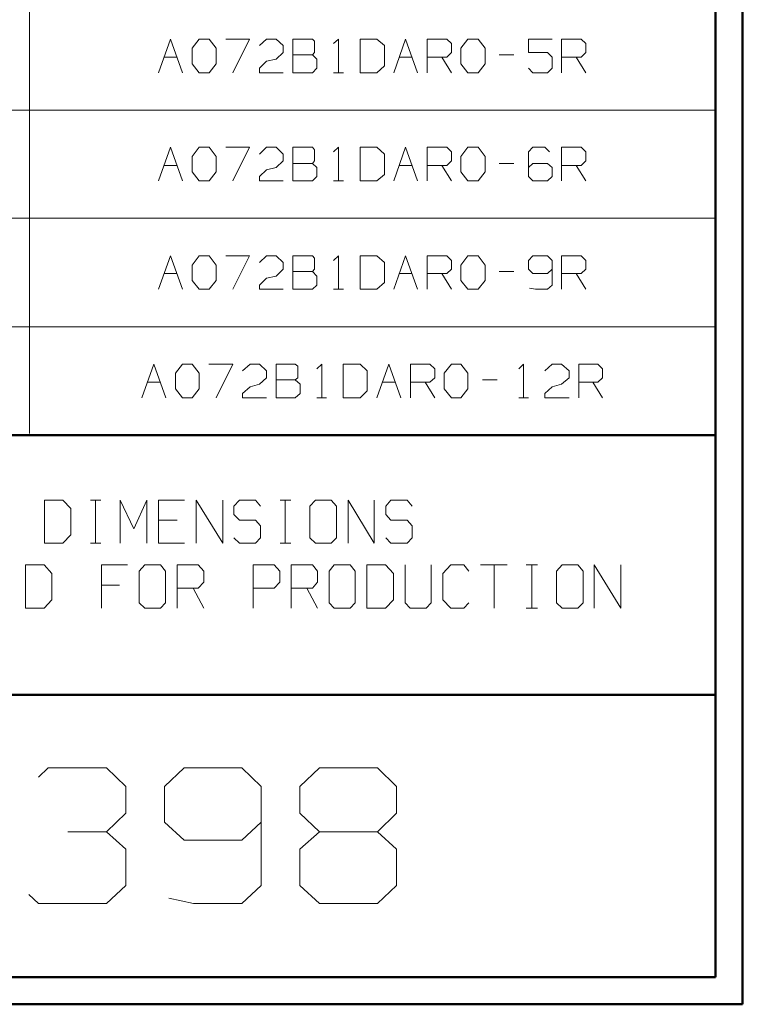
# Model space of a CAD drawing. Units: inches. Extents: x -3.55 to 3.44, y -2.6 to 2.82.
# Drawn here: x 2.45 to 3.44, y -2.6 to -1.24 of the extents above; entities that cross this region are included whole.
import ezdxf

# ---------------------------------------------------------------- set-up
doc = ezdxf.new("R2010")
doc.units = ezdxf.units.IN
doc.header["$MEASUREMENT"] = 0
doc.layers.add('Layer 1', color=7, linetype='Continuous')

msp = doc.modelspace()

# ---------------------------------------------------------------- linework, layer by layer
at = {"layer": 'Layer 1', "lineweight": 50}
for points in [[(3.4431, 2.7111), (3.4431, 2.7111), (3.4431, -2.5979), (3.4431, -2.5979)], [(3.4063, 2.6736), (3.4063, 2.6736), (3.4063, -2.5604), (3.4063, -2.5604)], [(3.4063, -1.8125), (3.4063, -1.8125), (-3.5104, -1.8125), (-3.5104, -1.8125)], [(1.6486, -2.1708), (1.6486, -2.1708), (3.4063, -2.1708), (3.4063, -2.1708)], [(3.4063, -2.5604), (3.4063, -2.5604), (-3.5104, -2.5604), (-3.5104, -2.5604)], [(3.4431, -2.5979), (3.4431, -2.5979), (-3.5479, -2.5979), (-3.5479, -2.5979)]]:
    msp.add_open_spline(points, degree=3, dxfattribs=at)
at = {"layer": 'Layer 1', "lineweight": 20}
for points in [[(2.4597, -0.6139), (2.4597, -0.6139), (2.4597, -1.8104), (2.4597, -1.8104)], [(2.6375, -1.3125), (2.6375, -1.3125), (2.6542, -1.266), (2.6542, -1.266)], [(2.6542, -1.266), (2.6542, -1.266), (2.6708, -1.3125), (2.6708, -1.3125)], [(2.684, -1.2785), (2.684, -1.2785), (2.6938, -1.266), (2.6938, -1.266)], [(2.6938, -1.266), (2.6938, -1.266), (2.7076, -1.266), (2.7076, -1.266)], [(2.7076, -1.266), (2.7076, -1.266), (2.7174, -1.2785), (2.7174, -1.2785)], [(2.7306, -1.266), (2.7306, -1.266), (2.7632, -1.266), (2.7632, -1.266)], [(2.7632, -1.266), (2.7632, -1.266), (2.7403, -1.3125), (2.7403, -1.3125)], [(2.7771, -1.275), (2.7771, -1.275), (2.7868, -1.266), (2.7868, -1.266)], [(2.7868, -1.266), (2.7868, -1.266), (2.8, -1.266), (2.8, -1.266)], [(2.8, -1.266), (2.8, -1.266), (2.8097, -1.275), (2.8097, -1.275)], [(2.8097, -1.275), (2.8097, -1.275), (2.8097, -1.2847), (2.8097, -1.2847)], [(2.85, -1.266), (2.85, -1.266), (2.8229, -1.266), (2.8229, -1.266)], [(2.8229, -1.266), (2.8229, -1.266), (2.8229, -1.3125), (2.8229, -1.3125)], [(2.8528, -1.2687), (2.8528, -1.2687), (2.85, -1.266), (2.85, -1.266)], [(2.8528, -1.2847), (2.8528, -1.2847), (2.8528, -1.2687), (2.8528, -1.2687)], [(2.8792, -1.2722), (2.8792, -1.2722), (2.8861, -1.266), (2.8861, -1.266)], [(2.8861, -1.266), (2.8861, -1.266), (2.8861, -1.3125), (2.8861, -1.3125)], [(2.9389, -1.266), (2.9389, -1.266), (2.916, -1.266), (2.916, -1.266)], [(2.916, -1.266), (2.916, -1.266), (2.916, -1.3125), (2.916, -1.3125)], [(2.9493, -1.275), (2.9493, -1.275), (2.9389, -1.266), (2.9389, -1.266)], [(2.9493, -1.3028), (2.9493, -1.3028), (2.9493, -1.275), (2.9493, -1.275)], [(2.9625, -1.3125), (2.9625, -1.3125), (2.9785, -1.266), (2.9785, -1.266)], [(2.9785, -1.266), (2.9785, -1.266), (2.9951, -1.3125), (2.9951, -1.3125)], [(3.0083, -1.3125), (3.0083, -1.3125), (3.0083, -1.266), (3.0083, -1.266)], [(3.0083, -1.266), (3.0083, -1.266), (3.0354, -1.266), (3.0354, -1.266)], [(3.0354, -1.266), (3.0354, -1.266), (3.0417, -1.2722), (3.0417, -1.2722)], [(3.0417, -1.2722), (3.0417, -1.2722), (3.0417, -1.2847), (3.0417, -1.2847)], [(3.0549, -1.2785), (3.0549, -1.2785), (3.0646, -1.266), (3.0646, -1.266)], [(3.0646, -1.266), (3.0646, -1.266), (3.0785, -1.266), (3.0785, -1.266)], [(3.0785, -1.266), (3.0785, -1.266), (3.0882, -1.2785), (3.0882, -1.2785)], [(3.1806, -1.266), (3.1806, -1.266), (3.1479, -1.266), (3.1479, -1.266)], [(3.1479, -1.266), (3.1479, -1.266), (3.1479, -1.2847), (3.1479, -1.2847)], [(3.1938, -1.3125), (3.1938, -1.3125), (3.1938, -1.266), (3.1938, -1.266)], [(3.1938, -1.266), (3.1938, -1.266), (3.2208, -1.266), (3.2208, -1.266)], [(3.2208, -1.266), (3.2208, -1.266), (3.2271, -1.2722), (3.2271, -1.2722)], [(3.2271, -1.2722), (3.2271, -1.2722), (3.2271, -1.2847), (3.2271, -1.2847)], [(2.684, -1.3), (2.684, -1.3), (2.684, -1.2785), (2.684, -1.2785)], [(2.7174, -1.2785), (2.7174, -1.2785), (2.7174, -1.3), (2.7174, -1.3)], [(2.8097, -1.2847), (2.8097, -1.2847), (2.8, -1.2937), (2.8, -1.2937)], [(2.8229, -1.2875), (2.8229, -1.2875), (2.85, -1.2875), (2.85, -1.2875)], [(2.85, -1.2875), (2.85, -1.2875), (2.8528, -1.2847), (2.8528, -1.2847)], [(2.8563, -1.2937), (2.8563, -1.2937), (2.85, -1.2875), (2.85, -1.2875)], [(3.0417, -1.2847), (3.0417, -1.2847), (3.0354, -1.291), (3.0354, -1.291)], [(3.0549, -1.3), (3.0549, -1.3), (3.0549, -1.2785), (3.0549, -1.2785)], [(3.0882, -1.2785), (3.0882, -1.2785), (3.0882, -1.3), (3.0882, -1.3)], [(3.1076, -1.2875), (3.1076, -1.2875), (3.1278, -1.2875), (3.1278, -1.2875)], [(3.1479, -1.2847), (3.1479, -1.2847), (3.1743, -1.2847), (3.1743, -1.2847)], [(3.1743, -1.2847), (3.1743, -1.2847), (3.1806, -1.291), (3.1806, -1.291)], [(3.2271, -1.2847), (3.2271, -1.2847), (3.2208, -1.291), (3.2208, -1.291)], [(2.6451, -1.291), (2.6451, -1.291), (2.6632, -1.291), (2.6632, -1.291)], [(2.6938, -1.3125), (2.6938, -1.3125), (2.684, -1.3), (2.684, -1.3)], [(2.7174, -1.3), (2.7174, -1.3), (2.7076, -1.3125), (2.7076, -1.3125)], [(2.7771, -1.3062), (2.7771, -1.3062), (2.7868, -1.2965), (2.7868, -1.2965)], [(2.7868, -1.2965), (2.7868, -1.2965), (2.8, -1.2937), (2.8, -1.2937)], [(2.8563, -1.3062), (2.8563, -1.3062), (2.8563, -1.2937), (2.8563, -1.2937)], [(2.9389, -1.3125), (2.9389, -1.3125), (2.9493, -1.3028), (2.9493, -1.3028)], [(2.9701, -1.291), (2.9701, -1.291), (2.9875, -1.291), (2.9875, -1.291)], [(3.0354, -1.291), (3.0354, -1.291), (3.0083, -1.291), (3.0083, -1.291)], [(3.0285, -1.291), (3.0285, -1.291), (3.0417, -1.3125), (3.0417, -1.3125)], [(3.0646, -1.3125), (3.0646, -1.3125), (3.0549, -1.3), (3.0549, -1.3)], [(3.0882, -1.3), (3.0882, -1.3), (3.0785, -1.3125), (3.0785, -1.3125)], [(3.1806, -1.291), (3.1806, -1.291), (3.1806, -1.3062), (3.1806, -1.3062)], [(3.2208, -1.291), (3.2208, -1.291), (3.1938, -1.291), (3.1938, -1.291)], [(3.2139, -1.291), (3.2139, -1.291), (3.2271, -1.3125), (3.2271, -1.3125)], [(2.7076, -1.3125), (2.7076, -1.3125), (2.6938, -1.3125), (2.6938, -1.3125)], [(2.7771, -1.3125), (2.7771, -1.3125), (2.7771, -1.3062), (2.7771, -1.3062)], [(2.8097, -1.3125), (2.8097, -1.3125), (2.7771, -1.3125), (2.7771, -1.3125)], [(2.8229, -1.3125), (2.8229, -1.3125), (2.85, -1.3125), (2.85, -1.3125)], [(2.85, -1.3125), (2.85, -1.3125), (2.8563, -1.3062), (2.8563, -1.3062)], [(2.8792, -1.3125), (2.8792, -1.3125), (2.8931, -1.3125), (2.8931, -1.3125)], [(2.916, -1.3125), (2.916, -1.3125), (2.9389, -1.3125), (2.9389, -1.3125)], [(3.0785, -1.3125), (3.0785, -1.3125), (3.0646, -1.3125), (3.0646, -1.3125)], [(3.1542, -1.3125), (3.1542, -1.3125), (3.1479, -1.3062), (3.1479, -1.3062)], [(3.1743, -1.3125), (3.1743, -1.3125), (3.1542, -1.3125), (3.1542, -1.3125)], [(3.1806, -1.3062), (3.1806, -1.3062), (3.1743, -1.3125), (3.1743, -1.3125)], [(3.4063, -1.3639), (3.4063, -1.3639), (1.8993, -1.3639), (1.8993, -1.3639)], [(2.6375, -1.4618), (2.6375, -1.4618), (2.6542, -1.4153), (2.6542, -1.4153)], [(2.6542, -1.4153), (2.6542, -1.4153), (2.6708, -1.4618), (2.6708, -1.4618)], [(2.684, -1.4278), (2.684, -1.4278), (2.6938, -1.4153), (2.6938, -1.4153)], [(2.6938, -1.4153), (2.6938, -1.4153), (2.7076, -1.4153), (2.7076, -1.4153)], [(2.7076, -1.4153), (2.7076, -1.4153), (2.7174, -1.4278), (2.7174, -1.4278)], [(2.7306, -1.4153), (2.7306, -1.4153), (2.7632, -1.4153), (2.7632, -1.4153)], [(2.7632, -1.4153), (2.7632, -1.4153), (2.7403, -1.4618), (2.7403, -1.4618)], [(2.7771, -1.425), (2.7771, -1.425), (2.7868, -1.4153), (2.7868, -1.4153)], [(2.7868, -1.4153), (2.7868, -1.4153), (2.8, -1.4153), (2.8, -1.4153)], [(2.8, -1.4153), (2.8, -1.4153), (2.8097, -1.425), (2.8097, -1.425)], [(2.8097, -1.425), (2.8097, -1.425), (2.8097, -1.434), (2.8097, -1.434)], [(2.85, -1.4153), (2.85, -1.4153), (2.8229, -1.4153), (2.8229, -1.4153)], [(2.8229, -1.4153), (2.8229, -1.4153), (2.8229, -1.4618), (2.8229, -1.4618)], [(2.8528, -1.4187), (2.8528, -1.4187), (2.85, -1.4153), (2.85, -1.4153)], [(2.8528, -1.434), (2.8528, -1.434), (2.8528, -1.4187), (2.8528, -1.4187)], [(2.8792, -1.4215), (2.8792, -1.4215), (2.8861, -1.4153), (2.8861, -1.4153)], [(2.8861, -1.4153), (2.8861, -1.4153), (2.8861, -1.4618), (2.8861, -1.4618)], [(2.9389, -1.4153), (2.9389, -1.4153), (2.916, -1.4153), (2.916, -1.4153)], [(2.916, -1.4153), (2.916, -1.4153), (2.916, -1.4618), (2.916, -1.4618)], [(2.9493, -1.425), (2.9493, -1.425), (2.9389, -1.4153), (2.9389, -1.4153)], [(2.9493, -1.4528), (2.9493, -1.4528), (2.9493, -1.425), (2.9493, -1.425)], [(2.9625, -1.4618), (2.9625, -1.4618), (2.9785, -1.4153), (2.9785, -1.4153)], [(2.9785, -1.4153), (2.9785, -1.4153), (2.9951, -1.4618), (2.9951, -1.4618)], [(3.0083, -1.4618), (3.0083, -1.4618), (3.0083, -1.4153), (3.0083, -1.4153)], [(3.0083, -1.4153), (3.0083, -1.4153), (3.0354, -1.4153), (3.0354, -1.4153)], [(3.0354, -1.4153), (3.0354, -1.4153), (3.0417, -1.4215), (3.0417, -1.4215)], [(3.0417, -1.4215), (3.0417, -1.4215), (3.0417, -1.434), (3.0417, -1.434)], [(3.0549, -1.4278), (3.0549, -1.4278), (3.0646, -1.4153), (3.0646, -1.4153)], [(3.0646, -1.4153), (3.0646, -1.4153), (3.0785, -1.4153), (3.0785, -1.4153)], [(3.0785, -1.4153), (3.0785, -1.4153), (3.0882, -1.4278), (3.0882, -1.4278)], [(3.1542, -1.4153), (3.1542, -1.4153), (3.1479, -1.4215), (3.1479, -1.4215)], [(3.1479, -1.4215), (3.1479, -1.4215), (3.1479, -1.4556), (3.1479, -1.4556)], [(3.1708, -1.4153), (3.1708, -1.4153), (3.1542, -1.4153), (3.1542, -1.4153)], [(3.1771, -1.4215), (3.1771, -1.4215), (3.1708, -1.4153), (3.1708, -1.4153)], [(3.1938, -1.4618), (3.1938, -1.4618), (3.1938, -1.4153), (3.1938, -1.4153)], [(3.1938, -1.4153), (3.1938, -1.4153), (3.2208, -1.4153), (3.2208, -1.4153)], [(3.2208, -1.4153), (3.2208, -1.4153), (3.2271, -1.4215), (3.2271, -1.4215)], [(3.2271, -1.4215), (3.2271, -1.4215), (3.2271, -1.434), (3.2271, -1.434)], [(2.684, -1.4493), (2.684, -1.4493), (2.684, -1.4278), (2.684, -1.4278)], [(2.7174, -1.4278), (2.7174, -1.4278), (2.7174, -1.4493), (2.7174, -1.4493)], [(2.8097, -1.434), (2.8097, -1.434), (2.8, -1.4431), (2.8, -1.4431)], [(2.8229, -1.4375), (2.8229, -1.4375), (2.85, -1.4375), (2.85, -1.4375)], [(2.85, -1.4375), (2.85, -1.4375), (2.8528, -1.434), (2.8528, -1.434)], [(2.8563, -1.4431), (2.8563, -1.4431), (2.85, -1.4375), (2.85, -1.4375)], [(3.0417, -1.434), (3.0417, -1.434), (3.0354, -1.4403), (3.0354, -1.4403)], [(3.0549, -1.4493), (3.0549, -1.4493), (3.0549, -1.4278), (3.0549, -1.4278)], [(3.0882, -1.4278), (3.0882, -1.4278), (3.0882, -1.4493), (3.0882, -1.4493)], [(3.1076, -1.4375), (3.1076, -1.4375), (3.1278, -1.4375), (3.1278, -1.4375)], [(3.1542, -1.4375), (3.1542, -1.4375), (3.1479, -1.4431), (3.1479, -1.4431)], [(3.1743, -1.4375), (3.1743, -1.4375), (3.1542, -1.4375), (3.1542, -1.4375)], [(3.1806, -1.4431), (3.1806, -1.4431), (3.1743, -1.4375), (3.1743, -1.4375)], [(3.2271, -1.434), (3.2271, -1.434), (3.2208, -1.4403), (3.2208, -1.4403)], [(2.6451, -1.4403), (2.6451, -1.4403), (2.6632, -1.4403), (2.6632, -1.4403)], [(2.6938, -1.4618), (2.6938, -1.4618), (2.684, -1.4493), (2.684, -1.4493)], [(2.7174, -1.4493), (2.7174, -1.4493), (2.7076, -1.4618), (2.7076, -1.4618)], [(2.7771, -1.4556), (2.7771, -1.4556), (2.7868, -1.4465), (2.7868, -1.4465)], [(2.7868, -1.4465), (2.7868, -1.4465), (2.8, -1.4431), (2.8, -1.4431)], [(2.8563, -1.4556), (2.8563, -1.4556), (2.8563, -1.4431), (2.8563, -1.4431)], [(2.9389, -1.4618), (2.9389, -1.4618), (2.9493, -1.4528), (2.9493, -1.4528)], [(2.9701, -1.4403), (2.9701, -1.4403), (2.9875, -1.4403), (2.9875, -1.4403)], [(3.0354, -1.4403), (3.0354, -1.4403), (3.0083, -1.4403), (3.0083, -1.4403)], [(3.0285, -1.4403), (3.0285, -1.4403), (3.0417, -1.4618), (3.0417, -1.4618)], [(3.0646, -1.4618), (3.0646, -1.4618), (3.0549, -1.4493), (3.0549, -1.4493)], [(3.0882, -1.4493), (3.0882, -1.4493), (3.0785, -1.4618), (3.0785, -1.4618)], [(3.1806, -1.4556), (3.1806, -1.4556), (3.1806, -1.4431), (3.1806, -1.4431)], [(3.2208, -1.4403), (3.2208, -1.4403), (3.1938, -1.4403), (3.1938, -1.4403)], [(3.2139, -1.4403), (3.2139, -1.4403), (3.2271, -1.4618), (3.2271, -1.4618)], [(2.7076, -1.4618), (2.7076, -1.4618), (2.6938, -1.4618), (2.6938, -1.4618)], [(2.7771, -1.4618), (2.7771, -1.4618), (2.7771, -1.4556), (2.7771, -1.4556)], [(2.8097, -1.4618), (2.8097, -1.4618), (2.7771, -1.4618), (2.7771, -1.4618)], [(2.8229, -1.4618), (2.8229, -1.4618), (2.85, -1.4618), (2.85, -1.4618)], [(2.85, -1.4618), (2.85, -1.4618), (2.8563, -1.4556), (2.8563, -1.4556)], [(2.8792, -1.4618), (2.8792, -1.4618), (2.8931, -1.4618), (2.8931, -1.4618)], [(2.916, -1.4618), (2.916, -1.4618), (2.9389, -1.4618), (2.9389, -1.4618)], [(3.0785, -1.4618), (3.0785, -1.4618), (3.0646, -1.4618), (3.0646, -1.4618)], [(3.1479, -1.4556), (3.1479, -1.4556), (3.1542, -1.4618), (3.1542, -1.4618)], [(3.1542, -1.4618), (3.1542, -1.4618), (3.1743, -1.4618), (3.1743, -1.4618)], [(3.1743, -1.4618), (3.1743, -1.4618), (3.1806, -1.4556), (3.1806, -1.4556)], [(3.4063, -1.5132), (3.4063, -1.5132), (1.8993, -1.5132), (1.8993, -1.5132)], [(2.6375, -1.6111), (2.6375, -1.6111), (2.6542, -1.5653), (2.6542, -1.5653)], [(2.6542, -1.5653), (2.6542, -1.5653), (2.6708, -1.6111), (2.6708, -1.6111)], [(2.684, -1.5778), (2.684, -1.5778), (2.6938, -1.5653), (2.6938, -1.5653)], [(2.6938, -1.5653), (2.6938, -1.5653), (2.7076, -1.5653), (2.7076, -1.5653)], [(2.7076, -1.5653), (2.7076, -1.5653), (2.7174, -1.5778), (2.7174, -1.5778)], [(2.7306, -1.5653), (2.7306, -1.5653), (2.7632, -1.5653), (2.7632, -1.5653)], [(2.7632, -1.5653), (2.7632, -1.5653), (2.7403, -1.6111), (2.7403, -1.6111)], [(2.7771, -1.5743), (2.7771, -1.5743), (2.7868, -1.5653), (2.7868, -1.5653)], [(2.7868, -1.5653), (2.7868, -1.5653), (2.8, -1.5653), (2.8, -1.5653)], [(2.8, -1.5653), (2.8, -1.5653), (2.8097, -1.5743), (2.8097, -1.5743)], [(2.8097, -1.5743), (2.8097, -1.5743), (2.8097, -1.5833), (2.8097, -1.5833)], [(2.85, -1.5653), (2.85, -1.5653), (2.8229, -1.5653), (2.8229, -1.5653)], [(2.8229, -1.5653), (2.8229, -1.5653), (2.8229, -1.6111), (2.8229, -1.6111)], [(2.8528, -1.5681), (2.8528, -1.5681), (2.85, -1.5653), (2.85, -1.5653)], [(2.8528, -1.5833), (2.8528, -1.5833), (2.8528, -1.5681), (2.8528, -1.5681)], [(2.8792, -1.5715), (2.8792, -1.5715), (2.8861, -1.5653), (2.8861, -1.5653)], [(2.8861, -1.5653), (2.8861, -1.5653), (2.8861, -1.6111), (2.8861, -1.6111)], [(2.9389, -1.5653), (2.9389, -1.5653), (2.916, -1.5653), (2.916, -1.5653)], [(2.916, -1.5653), (2.916, -1.5653), (2.916, -1.6111), (2.916, -1.6111)], [(2.9493, -1.5743), (2.9493, -1.5743), (2.9389, -1.5653), (2.9389, -1.5653)], [(2.9493, -1.6021), (2.9493, -1.6021), (2.9493, -1.5743), (2.9493, -1.5743)], [(2.9625, -1.6111), (2.9625, -1.6111), (2.9785, -1.5653), (2.9785, -1.5653)], [(2.9785, -1.5653), (2.9785, -1.5653), (2.9951, -1.6111), (2.9951, -1.6111)], [(3.0083, -1.6111), (3.0083, -1.6111), (3.0083, -1.5653), (3.0083, -1.5653)], [(3.0083, -1.5653), (3.0083, -1.5653), (3.0354, -1.5653), (3.0354, -1.5653)], [(3.0354, -1.5653), (3.0354, -1.5653), (3.0417, -1.5715), (3.0417, -1.5715)], [(3.0417, -1.5715), (3.0417, -1.5715), (3.0417, -1.5833), (3.0417, -1.5833)], [(3.0549, -1.5778), (3.0549, -1.5778), (3.0646, -1.5653), (3.0646, -1.5653)], [(3.0646, -1.5653), (3.0646, -1.5653), (3.0785, -1.5653), (3.0785, -1.5653)], [(3.0785, -1.5653), (3.0785, -1.5653), (3.0882, -1.5778), (3.0882, -1.5778)], [(3.1542, -1.5653), (3.1542, -1.5653), (3.1479, -1.5715), (3.1479, -1.5715)], [(3.1479, -1.5715), (3.1479, -1.5715), (3.1479, -1.5833), (3.1479, -1.5833)], [(3.1743, -1.5653), (3.1743, -1.5653), (3.1542, -1.5653), (3.1542, -1.5653)], [(3.1806, -1.5715), (3.1806, -1.5715), (3.1743, -1.5653), (3.1743, -1.5653)], [(3.1806, -1.5715), (3.1806, -1.5715), (3.1806, -1.6056), (3.1806, -1.6056)], [(3.1938, -1.6111), (3.1938, -1.6111), (3.1938, -1.5653), (3.1938, -1.5653)], [(3.1938, -1.5653), (3.1938, -1.5653), (3.2208, -1.5653), (3.2208, -1.5653)], [(3.2208, -1.5653), (3.2208, -1.5653), (3.2271, -1.5715), (3.2271, -1.5715)], [(3.2271, -1.5715), (3.2271, -1.5715), (3.2271, -1.5833), (3.2271, -1.5833)], [(2.6451, -1.5896), (2.6451, -1.5896), (2.6632, -1.5896), (2.6632, -1.5896)], [(2.684, -1.5993), (2.684, -1.5993), (2.684, -1.5778), (2.684, -1.5778)], [(2.7174, -1.5778), (2.7174, -1.5778), (2.7174, -1.5993), (2.7174, -1.5993)], [(2.8097, -1.5833), (2.8097, -1.5833), (2.8, -1.5931), (2.8, -1.5931)], [(2.8229, -1.5868), (2.8229, -1.5868), (2.85, -1.5868), (2.85, -1.5868)], [(2.85, -1.5868), (2.85, -1.5868), (2.8528, -1.5833), (2.8528, -1.5833)], [(2.8563, -1.5931), (2.8563, -1.5931), (2.85, -1.5868), (2.85, -1.5868)], [(2.9701, -1.5896), (2.9701, -1.5896), (2.9875, -1.5896), (2.9875, -1.5896)], [(3.0354, -1.5896), (3.0354, -1.5896), (3.0083, -1.5896), (3.0083, -1.5896)], [(3.0285, -1.5896), (3.0285, -1.5896), (3.0417, -1.6111), (3.0417, -1.6111)], [(3.0417, -1.5833), (3.0417, -1.5833), (3.0354, -1.5896), (3.0354, -1.5896)], [(3.0549, -1.5993), (3.0549, -1.5993), (3.0549, -1.5778), (3.0549, -1.5778)], [(3.0882, -1.5778), (3.0882, -1.5778), (3.0882, -1.5993), (3.0882, -1.5993)], [(3.1076, -1.5868), (3.1076, -1.5868), (3.1278, -1.5868), (3.1278, -1.5868)], [(3.1479, -1.5833), (3.1479, -1.5833), (3.1542, -1.5896), (3.1542, -1.5896)], [(3.1542, -1.5896), (3.1542, -1.5896), (3.1743, -1.5896), (3.1743, -1.5896)], [(3.1743, -1.5896), (3.1743, -1.5896), (3.1806, -1.5833), (3.1806, -1.5833)], [(3.2208, -1.5896), (3.2208, -1.5896), (3.1938, -1.5896), (3.1938, -1.5896)], [(3.2139, -1.5896), (3.2139, -1.5896), (3.2271, -1.6111), (3.2271, -1.6111)], [(3.2271, -1.5833), (3.2271, -1.5833), (3.2208, -1.5896), (3.2208, -1.5896)], [(2.6938, -1.6111), (2.6938, -1.6111), (2.684, -1.5993), (2.684, -1.5993)], [(2.7174, -1.5993), (2.7174, -1.5993), (2.7076, -1.6111), (2.7076, -1.6111)], [(2.7771, -1.6056), (2.7771, -1.6056), (2.7868, -1.5958), (2.7868, -1.5958)], [(2.7868, -1.5958), (2.7868, -1.5958), (2.8, -1.5931), (2.8, -1.5931)], [(2.8563, -1.6056), (2.8563, -1.6056), (2.8563, -1.5931), (2.8563, -1.5931)], [(2.9389, -1.6111), (2.9389, -1.6111), (2.9493, -1.6021), (2.9493, -1.6021)], [(3.0646, -1.6111), (3.0646, -1.6111), (3.0549, -1.5993), (3.0549, -1.5993)], [(3.0882, -1.5993), (3.0882, -1.5993), (3.0785, -1.6111), (3.0785, -1.6111)], [(2.7076, -1.6111), (2.7076, -1.6111), (2.6938, -1.6111), (2.6938, -1.6111)], [(2.7771, -1.6111), (2.7771, -1.6111), (2.7771, -1.6056), (2.7771, -1.6056)], [(2.8097, -1.6111), (2.8097, -1.6111), (2.7771, -1.6111), (2.7771, -1.6111)], [(2.8229, -1.6111), (2.8229, -1.6111), (2.85, -1.6111), (2.85, -1.6111)], [(2.85, -1.6111), (2.85, -1.6111), (2.8563, -1.6056), (2.8563, -1.6056)], [(2.8792, -1.6111), (2.8792, -1.6111), (2.8931, -1.6111), (2.8931, -1.6111)], [(2.916, -1.6111), (2.916, -1.6111), (2.9389, -1.6111), (2.9389, -1.6111)], [(3.0785, -1.6111), (3.0785, -1.6111), (3.0646, -1.6111), (3.0646, -1.6111)], [(3.1576, -1.6111), (3.1576, -1.6111), (3.1493, -1.6097), (3.1493, -1.6097)], [(3.1743, -1.6111), (3.1743, -1.6111), (3.1576, -1.6111), (3.1576, -1.6111)], [(3.1806, -1.6056), (3.1806, -1.6056), (3.1743, -1.6111), (3.1743, -1.6111)], [(3.4063, -1.6632), (3.4063, -1.6632), (1.8993, -1.6632), (1.8993, -1.6632)], [(2.6146, -1.7611), (2.6146, -1.7611), (2.6313, -1.7146), (2.6313, -1.7146)], [(2.6313, -1.7146), (2.6313, -1.7146), (2.6479, -1.7611), (2.6479, -1.7611)], [(2.6611, -1.7271), (2.6611, -1.7271), (2.6708, -1.7146), (2.6708, -1.7146)], [(2.6708, -1.7146), (2.6708, -1.7146), (2.684, -1.7146), (2.684, -1.7146)], [(2.684, -1.7146), (2.684, -1.7146), (2.6938, -1.7271), (2.6938, -1.7271)], [(2.7069, -1.7146), (2.7069, -1.7146), (2.7403, -1.7146), (2.7403, -1.7146)], [(2.7403, -1.7146), (2.7403, -1.7146), (2.7174, -1.7611), (2.7174, -1.7611)], [(2.7535, -1.7236), (2.7535, -1.7236), (2.7639, -1.7146), (2.7639, -1.7146)], [(2.7639, -1.7146), (2.7639, -1.7146), (2.7771, -1.7146), (2.7771, -1.7146)], [(2.7771, -1.7146), (2.7771, -1.7146), (2.7868, -1.7236), (2.7868, -1.7236)], [(2.7868, -1.7236), (2.7868, -1.7236), (2.7868, -1.7333), (2.7868, -1.7333)], [(2.8264, -1.7146), (2.8264, -1.7146), (2.8, -1.7146), (2.8, -1.7146)], [(2.8, -1.7146), (2.8, -1.7146), (2.8, -1.7611), (2.8, -1.7611)], [(2.8299, -1.7174), (2.8299, -1.7174), (2.8264, -1.7146), (2.8264, -1.7146)], [(2.8299, -1.7333), (2.8299, -1.7333), (2.8299, -1.7174), (2.8299, -1.7174)], [(2.8563, -1.7208), (2.8563, -1.7208), (2.8632, -1.7146), (2.8632, -1.7146)], [(2.8632, -1.7146), (2.8632, -1.7146), (2.8632, -1.7611), (2.8632, -1.7611)], [(2.916, -1.7146), (2.916, -1.7146), (2.8924, -1.7146), (2.8924, -1.7146)], [(2.8924, -1.7146), (2.8924, -1.7146), (2.8924, -1.7611), (2.8924, -1.7611)], [(2.9257, -1.7236), (2.9257, -1.7236), (2.916, -1.7146), (2.916, -1.7146)], [(2.9257, -1.7514), (2.9257, -1.7514), (2.9257, -1.7236), (2.9257, -1.7236)], [(2.9389, -1.7611), (2.9389, -1.7611), (2.9556, -1.7146), (2.9556, -1.7146)], [(2.9556, -1.7146), (2.9556, -1.7146), (2.9722, -1.7611), (2.9722, -1.7611)], [(2.9854, -1.7611), (2.9854, -1.7611), (2.9854, -1.7146), (2.9854, -1.7146)], [(2.9854, -1.7146), (2.9854, -1.7146), (3.0118, -1.7146), (3.0118, -1.7146)], [(3.0118, -1.7146), (3.0118, -1.7146), (3.0188, -1.7208), (3.0188, -1.7208)], [(3.0188, -1.7208), (3.0188, -1.7208), (3.0188, -1.7333), (3.0188, -1.7333)], [(3.0319, -1.7271), (3.0319, -1.7271), (3.0417, -1.7146), (3.0417, -1.7146)], [(3.0417, -1.7146), (3.0417, -1.7146), (3.0549, -1.7146), (3.0549, -1.7146)], [(3.0549, -1.7146), (3.0549, -1.7146), (3.0646, -1.7271), (3.0646, -1.7271)], [(3.1347, -1.7208), (3.1347, -1.7208), (3.141, -1.7146), (3.141, -1.7146)], [(3.141, -1.7146), (3.141, -1.7146), (3.141, -1.7611), (3.141, -1.7611)], [(3.1708, -1.7236), (3.1708, -1.7236), (3.1806, -1.7146), (3.1806, -1.7146)], [(3.1806, -1.7146), (3.1806, -1.7146), (3.1938, -1.7146), (3.1938, -1.7146)], [(3.1938, -1.7146), (3.1938, -1.7146), (3.2042, -1.7236), (3.2042, -1.7236)], [(3.2042, -1.7236), (3.2042, -1.7236), (3.2042, -1.7333), (3.2042, -1.7333)], [(3.2174, -1.7611), (3.2174, -1.7611), (3.2174, -1.7146), (3.2174, -1.7146)], [(3.2174, -1.7146), (3.2174, -1.7146), (3.2437, -1.7146), (3.2437, -1.7146)], [(3.2437, -1.7146), (3.2437, -1.7146), (3.25, -1.7208), (3.25, -1.7208)], [(3.25, -1.7208), (3.25, -1.7208), (3.25, -1.7333), (3.25, -1.7333)], [(2.6611, -1.7486), (2.6611, -1.7486), (2.6611, -1.7271), (2.6611, -1.7271)], [(2.6938, -1.7271), (2.6938, -1.7271), (2.6938, -1.7486), (2.6938, -1.7486)], [(2.7868, -1.7333), (2.7868, -1.7333), (2.7771, -1.7424), (2.7771, -1.7424)], [(2.8, -1.7361), (2.8, -1.7361), (2.8264, -1.7361), (2.8264, -1.7361)], [(2.8264, -1.7361), (2.8264, -1.7361), (2.8299, -1.7333), (2.8299, -1.7333)], [(2.8333, -1.7424), (2.8333, -1.7424), (2.8264, -1.7361), (2.8264, -1.7361)], [(3.0188, -1.7333), (3.0188, -1.7333), (3.0118, -1.7396), (3.0118, -1.7396)], [(3.0319, -1.7486), (3.0319, -1.7486), (3.0319, -1.7271), (3.0319, -1.7271)], [(3.0646, -1.7271), (3.0646, -1.7271), (3.0646, -1.7486), (3.0646, -1.7486)], [(3.0847, -1.7361), (3.0847, -1.7361), (3.1049, -1.7361), (3.1049, -1.7361)], [(3.2042, -1.7333), (3.2042, -1.7333), (3.1938, -1.7424), (3.1938, -1.7424)], [(3.25, -1.7333), (3.25, -1.7333), (3.2437, -1.7396), (3.2437, -1.7396)], [(2.6222, -1.7396), (2.6222, -1.7396), (2.6403, -1.7396), (2.6403, -1.7396)], [(2.6708, -1.7611), (2.6708, -1.7611), (2.6611, -1.7486), (2.6611, -1.7486)], [(2.6938, -1.7486), (2.6938, -1.7486), (2.684, -1.7611), (2.684, -1.7611)], [(2.7535, -1.7549), (2.7535, -1.7549), (2.7639, -1.7458), (2.7639, -1.7458)], [(2.7639, -1.7458), (2.7639, -1.7458), (2.7771, -1.7424), (2.7771, -1.7424)], [(2.8333, -1.7549), (2.8333, -1.7549), (2.8333, -1.7424), (2.8333, -1.7424)], [(2.916, -1.7611), (2.916, -1.7611), (2.9257, -1.7514), (2.9257, -1.7514)], [(2.9465, -1.7396), (2.9465, -1.7396), (2.9646, -1.7396), (2.9646, -1.7396)], [(3.0118, -1.7396), (3.0118, -1.7396), (2.9854, -1.7396), (2.9854, -1.7396)], [(3.0056, -1.7396), (3.0056, -1.7396), (3.0188, -1.7611), (3.0188, -1.7611)], [(3.0417, -1.7611), (3.0417, -1.7611), (3.0319, -1.7486), (3.0319, -1.7486)], [(3.0646, -1.7486), (3.0646, -1.7486), (3.0549, -1.7611), (3.0549, -1.7611)], [(3.1708, -1.7549), (3.1708, -1.7549), (3.1806, -1.7458), (3.1806, -1.7458)], [(3.1806, -1.7458), (3.1806, -1.7458), (3.1938, -1.7424), (3.1938, -1.7424)], [(3.2437, -1.7396), (3.2437, -1.7396), (3.2174, -1.7396), (3.2174, -1.7396)], [(3.2368, -1.7396), (3.2368, -1.7396), (3.25, -1.7611), (3.25, -1.7611)], [(2.684, -1.7611), (2.684, -1.7611), (2.6708, -1.7611), (2.6708, -1.7611)], [(2.7535, -1.7611), (2.7535, -1.7611), (2.7535, -1.7549), (2.7535, -1.7549)], [(2.7868, -1.7611), (2.7868, -1.7611), (2.7535, -1.7611), (2.7535, -1.7611)], [(2.8, -1.7611), (2.8, -1.7611), (2.8264, -1.7611), (2.8264, -1.7611)], [(2.8264, -1.7611), (2.8264, -1.7611), (2.8333, -1.7549), (2.8333, -1.7549)], [(2.8563, -1.7611), (2.8563, -1.7611), (2.8694, -1.7611), (2.8694, -1.7611)], [(2.8924, -1.7611), (2.8924, -1.7611), (2.916, -1.7611), (2.916, -1.7611)], [(3.0549, -1.7611), (3.0549, -1.7611), (3.0417, -1.7611), (3.0417, -1.7611)], [(3.1347, -1.7611), (3.1347, -1.7611), (3.1479, -1.7611), (3.1479, -1.7611)], [(3.1708, -1.7611), (3.1708, -1.7611), (3.1708, -1.7549), (3.1708, -1.7549)], [(3.2042, -1.7611), (3.2042, -1.7611), (3.1708, -1.7611), (3.1708, -1.7611)], [(2.5056, -1.9021), (2.5056, -1.9021), (2.4806, -1.9021), (2.4806, -1.9021)], [(2.4806, -1.9021), (2.4806, -1.9021), (2.4806, -1.9618), (2.4806, -1.9618)], [(2.5167, -1.9139), (2.5167, -1.9139), (2.5056, -1.9021), (2.5056, -1.9021)], [(2.5438, -1.9021), (2.5438, -1.9021), (2.5583, -1.9021), (2.5583, -1.9021)], [(2.5507, -1.9618), (2.5507, -1.9618), (2.5507, -1.9021), (2.5507, -1.9021)], [(2.5847, -1.9618), (2.5847, -1.9618), (2.5847, -1.9021), (2.5847, -1.9021)], [(2.5847, -1.9021), (2.5847, -1.9021), (2.6035, -1.9417), (2.6035, -1.9417)], [(2.6035, -1.9417), (2.6035, -1.9417), (2.6215, -1.9021), (2.6215, -1.9021)], [(2.6215, -1.9021), (2.6215, -1.9021), (2.6215, -1.9618), (2.6215, -1.9618)], [(2.6736, -1.9021), (2.6736, -1.9021), (2.6375, -1.9021), (2.6375, -1.9021)], [(2.6375, -1.9021), (2.6375, -1.9021), (2.6375, -1.9618), (2.6375, -1.9618)], [(2.6896, -1.9618), (2.6896, -1.9618), (2.6896, -1.9021), (2.6896, -1.9021)], [(2.6896, -1.9021), (2.6896, -1.9021), (2.7264, -1.9618), (2.7264, -1.9618)], [(2.7264, -1.9618), (2.7264, -1.9618), (2.7264, -1.9021), (2.7264, -1.9021)], [(2.7493, -1.9021), (2.7493, -1.9021), (2.7417, -1.9104), (2.7417, -1.9104)], [(2.7715, -1.9021), (2.7715, -1.9021), (2.7493, -1.9021), (2.7493, -1.9021)], [(2.7785, -1.9104), (2.7785, -1.9104), (2.7715, -1.9021), (2.7715, -1.9021)], [(2.8056, -1.9021), (2.8056, -1.9021), (2.8201, -1.9021), (2.8201, -1.9021)], [(2.8125, -1.9618), (2.8125, -1.9618), (2.8125, -1.9021), (2.8125, -1.9021)], [(2.8542, -1.9021), (2.8542, -1.9021), (2.8465, -1.9104), (2.8465, -1.9104)], [(2.8757, -1.9021), (2.8757, -1.9021), (2.8542, -1.9021), (2.8542, -1.9021)], [(2.8833, -1.9104), (2.8833, -1.9104), (2.8757, -1.9021), (2.8757, -1.9021)], [(2.8993, -1.9618), (2.8993, -1.9618), (2.8993, -1.9021), (2.8993, -1.9021)], [(2.8993, -1.9021), (2.8993, -1.9021), (2.9354, -1.9618), (2.9354, -1.9618)], [(2.9354, -1.9618), (2.9354, -1.9618), (2.9354, -1.9021), (2.9354, -1.9021)], [(2.9583, -1.9021), (2.9583, -1.9021), (2.9514, -1.9104), (2.9514, -1.9104)], [(2.9806, -1.9021), (2.9806, -1.9021), (2.9583, -1.9021), (2.9583, -1.9021)], [(2.9875, -1.9104), (2.9875, -1.9104), (2.9806, -1.9021), (2.9806, -1.9021)], [(2.5167, -1.95), (2.5167, -1.95), (2.5167, -1.9139), (2.5167, -1.9139)], [(2.7417, -1.9104), (2.7417, -1.9104), (2.7417, -1.9222), (2.7417, -1.9222)], [(2.8465, -1.9104), (2.8465, -1.9104), (2.8465, -1.9542), (2.8465, -1.9542)], [(2.8833, -1.9542), (2.8833, -1.9542), (2.8833, -1.9104), (2.8833, -1.9104)], [(2.9514, -1.9104), (2.9514, -1.9104), (2.9514, -1.9222), (2.9514, -1.9222)], [(2.7417, -1.9222), (2.7417, -1.9222), (2.7493, -1.9299), (2.7493, -1.9299)], [(2.9514, -1.9222), (2.9514, -1.9222), (2.9583, -1.9299), (2.9583, -1.9299)], [(2.6632, -1.9299), (2.6632, -1.9299), (2.6375, -1.9299), (2.6375, -1.9299)], [(2.7493, -1.9299), (2.7493, -1.9299), (2.7715, -1.9299), (2.7715, -1.9299)], [(2.7715, -1.9299), (2.7715, -1.9299), (2.7785, -1.9375), (2.7785, -1.9375)], [(2.7785, -1.9375), (2.7785, -1.9375), (2.7785, -1.9542), (2.7785, -1.9542)], [(2.9583, -1.9299), (2.9583, -1.9299), (2.9806, -1.9299), (2.9806, -1.9299)], [(2.9806, -1.9299), (2.9806, -1.9299), (2.9875, -1.9375), (2.9875, -1.9375)], [(2.9875, -1.9375), (2.9875, -1.9375), (2.9875, -1.9542), (2.9875, -1.9542)], [(2.5056, -1.9618), (2.5056, -1.9618), (2.5167, -1.95), (2.5167, -1.95)], [(2.7493, -1.9618), (2.7493, -1.9618), (2.7417, -1.9542), (2.7417, -1.9542)], [(2.7785, -1.9542), (2.7785, -1.9542), (2.7715, -1.9618), (2.7715, -1.9618)], [(2.8465, -1.9542), (2.8465, -1.9542), (2.8542, -1.9618), (2.8542, -1.9618)], [(2.8757, -1.9618), (2.8757, -1.9618), (2.8833, -1.9542), (2.8833, -1.9542)], [(2.9583, -1.9618), (2.9583, -1.9618), (2.9514, -1.9542), (2.9514, -1.9542)], [(2.9875, -1.9542), (2.9875, -1.9542), (2.9806, -1.9618), (2.9806, -1.9618)], [(2.4806, -1.9618), (2.4806, -1.9618), (2.5056, -1.9618), (2.5056, -1.9618)], [(2.5438, -1.9618), (2.5438, -1.9618), (2.5583, -1.9618), (2.5583, -1.9618)], [(2.6375, -1.9618), (2.6375, -1.9618), (2.6736, -1.9618), (2.6736, -1.9618)], [(2.7715, -1.9618), (2.7715, -1.9618), (2.7493, -1.9618), (2.7493, -1.9618)], [(2.8056, -1.9618), (2.8056, -1.9618), (2.8201, -1.9618), (2.8201, -1.9618)], [(2.8542, -1.9618), (2.8542, -1.9618), (2.8757, -1.9618), (2.8757, -1.9618)], [(2.9806, -1.9618), (2.9806, -1.9618), (2.9583, -1.9618), (2.9583, -1.9618)], [(2.4799, -1.9917), (2.4799, -1.9917), (2.4542, -1.9917), (2.4542, -1.9917)], [(2.4542, -1.9917), (2.4542, -1.9917), (2.4542, -2.0514), (2.4542, -2.0514)], [(2.4903, -2.0035), (2.4903, -2.0035), (2.4799, -1.9917), (2.4799, -1.9917)], [(2.5951, -1.9917), (2.5951, -1.9917), (2.559, -1.9917), (2.559, -1.9917)], [(2.559, -1.9917), (2.559, -1.9917), (2.559, -2.0514), (2.559, -2.0514)], [(2.6188, -1.9917), (2.6188, -1.9917), (2.6111, -2), (2.6111, -2)], [(2.6403, -1.9917), (2.6403, -1.9917), (2.6188, -1.9917), (2.6188, -1.9917)], [(2.6472, -2), (2.6472, -2), (2.6403, -1.9917), (2.6403, -1.9917)], [(2.6632, -2.0514), (2.6632, -2.0514), (2.6632, -1.9917), (2.6632, -1.9917)], [(2.6632, -1.9917), (2.6632, -1.9917), (2.6924, -1.9917), (2.6924, -1.9917)], [(2.6924, -1.9917), (2.6924, -1.9917), (2.7, -2), (2.7, -2)], [(2.7681, -2.0514), (2.7681, -2.0514), (2.7681, -1.9917), (2.7681, -1.9917)], [(2.7681, -1.9917), (2.7681, -1.9917), (2.7972, -1.9917), (2.7972, -1.9917)], [(2.7972, -1.9917), (2.7972, -1.9917), (2.8049, -2), (2.8049, -2)], [(2.8208, -2.0514), (2.8208, -2.0514), (2.8208, -1.9917), (2.8208, -1.9917)], [(2.8208, -1.9917), (2.8208, -1.9917), (2.85, -1.9917), (2.85, -1.9917)], [(2.85, -1.9917), (2.85, -1.9917), (2.8569, -2), (2.8569, -2)], [(2.8799, -1.9917), (2.8799, -1.9917), (2.8729, -2), (2.8729, -2)], [(2.9021, -1.9917), (2.9021, -1.9917), (2.8799, -1.9917), (2.8799, -1.9917)], [(2.909, -2), (2.909, -2), (2.9021, -1.9917), (2.9021, -1.9917)], [(2.9507, -1.9917), (2.9507, -1.9917), (2.925, -1.9917), (2.925, -1.9917)], [(2.925, -1.9917), (2.925, -1.9917), (2.925, -2.0514), (2.925, -2.0514)], [(2.9618, -2.0035), (2.9618, -2.0035), (2.9507, -1.9917), (2.9507, -1.9917)], [(2.9778, -1.9917), (2.9778, -1.9917), (2.9778, -2.0437), (2.9778, -2.0437)], [(3.0139, -2.0437), (3.0139, -2.0437), (3.0139, -1.9917), (3.0139, -1.9917)], [(3.041, -1.9917), (3.041, -1.9917), (3.0299, -2.0035), (3.0299, -2.0035)], [(3.059, -1.9917), (3.059, -1.9917), (3.041, -1.9917), (3.041, -1.9917)], [(3.066, -2), (3.066, -2), (3.059, -1.9917), (3.059, -1.9917)], [(3.0819, -1.9917), (3.0819, -1.9917), (3.1187, -1.9917), (3.1187, -1.9917)], [(3.1007, -1.9917), (3.1007, -1.9917), (3.1007, -2.0514), (3.1007, -2.0514)], [(3.1451, -1.9917), (3.1451, -1.9917), (3.1604, -1.9917), (3.1604, -1.9917)], [(3.1528, -2.0514), (3.1528, -2.0514), (3.1528, -1.9917), (3.1528, -1.9917)], [(3.1944, -1.9917), (3.1944, -1.9917), (3.1868, -2), (3.1868, -2)], [(3.216, -1.9917), (3.216, -1.9917), (3.1944, -1.9917), (3.1944, -1.9917)], [(3.2236, -2), (3.2236, -2), (3.216, -1.9917), (3.216, -1.9917)], [(3.2389, -2.0514), (3.2389, -2.0514), (3.2389, -1.9917), (3.2389, -1.9917)], [(3.2389, -1.9917), (3.2389, -1.9917), (3.2757, -2.0514), (3.2757, -2.0514)], [(3.2757, -2.0514), (3.2757, -2.0514), (3.2757, -1.9917), (3.2757, -1.9917)], [(2.4903, -2.0396), (2.4903, -2.0396), (2.4903, -2.0035), (2.4903, -2.0035)], [(2.6111, -2), (2.6111, -2), (2.6111, -2.0437), (2.6111, -2.0437)], [(2.6472, -2.0437), (2.6472, -2.0437), (2.6472, -2), (2.6472, -2)], [(2.7, -2), (2.7, -2), (2.7, -2.0153), (2.7, -2.0153)], [(2.8049, -2), (2.8049, -2), (2.8049, -2.0153), (2.8049, -2.0153)], [(2.8569, -2), (2.8569, -2), (2.8569, -2.0153), (2.8569, -2.0153)], [(2.8729, -2), (2.8729, -2), (2.8729, -2.0437), (2.8729, -2.0437)], [(2.909, -2.0437), (2.909, -2.0437), (2.909, -2), (2.909, -2)], [(2.9618, -2.0396), (2.9618, -2.0396), (2.9618, -2.0035), (2.9618, -2.0035)], [(3.0299, -2.0035), (3.0299, -2.0035), (3.0299, -2.0396), (3.0299, -2.0396)], [(3.1868, -2), (3.1868, -2), (3.1868, -2.0437), (3.1868, -2.0437)], [(3.2236, -2.0437), (3.2236, -2.0437), (3.2236, -2), (3.2236, -2)], [(2.584, -2.0194), (2.584, -2.0194), (2.559, -2.0194), (2.559, -2.0194)], [(2.6924, -2.0236), (2.6924, -2.0236), (2.6632, -2.0236), (2.6632, -2.0236)], [(2.6854, -2.0236), (2.6854, -2.0236), (2.7, -2.0514), (2.7, -2.0514)], [(2.7, -2.0153), (2.7, -2.0153), (2.6924, -2.0236), (2.6924, -2.0236)], [(2.7972, -2.0236), (2.7972, -2.0236), (2.7681, -2.0236), (2.7681, -2.0236)], [(2.8049, -2.0153), (2.8049, -2.0153), (2.7972, -2.0236), (2.7972, -2.0236)], [(2.85, -2.0236), (2.85, -2.0236), (2.8208, -2.0236), (2.8208, -2.0236)], [(2.8424, -2.0236), (2.8424, -2.0236), (2.8569, -2.0514), (2.8569, -2.0514)], [(2.8569, -2.0153), (2.8569, -2.0153), (2.85, -2.0236), (2.85, -2.0236)], [(2.4542, -2.0514), (2.4542, -2.0514), (2.4799, -2.0514), (2.4799, -2.0514)], [(2.4799, -2.0514), (2.4799, -2.0514), (2.4903, -2.0396), (2.4903, -2.0396)], [(2.6111, -2.0437), (2.6111, -2.0437), (2.6188, -2.0514), (2.6188, -2.0514)], [(2.6188, -2.0514), (2.6188, -2.0514), (2.6403, -2.0514), (2.6403, -2.0514)], [(2.6403, -2.0514), (2.6403, -2.0514), (2.6472, -2.0437), (2.6472, -2.0437)], [(2.8729, -2.0437), (2.8729, -2.0437), (2.8799, -2.0514), (2.8799, -2.0514)], [(2.8799, -2.0514), (2.8799, -2.0514), (2.9021, -2.0514), (2.9021, -2.0514)], [(2.9021, -2.0514), (2.9021, -2.0514), (2.909, -2.0437), (2.909, -2.0437)], [(2.925, -2.0514), (2.925, -2.0514), (2.9507, -2.0514), (2.9507, -2.0514)], [(2.9507, -2.0514), (2.9507, -2.0514), (2.9618, -2.0396), (2.9618, -2.0396)], [(2.9778, -2.0437), (2.9778, -2.0437), (2.9847, -2.0514), (2.9847, -2.0514)], [(2.9847, -2.0514), (2.9847, -2.0514), (3.0069, -2.0514), (3.0069, -2.0514)], [(3.0069, -2.0514), (3.0069, -2.0514), (3.0139, -2.0437), (3.0139, -2.0437)], [(3.0299, -2.0396), (3.0299, -2.0396), (3.041, -2.0514), (3.041, -2.0514)], [(3.041, -2.0514), (3.041, -2.0514), (3.059, -2.0514), (3.059, -2.0514)], [(3.059, -2.0514), (3.059, -2.0514), (3.066, -2.0437), (3.066, -2.0437)], [(3.1451, -2.0514), (3.1451, -2.0514), (3.1604, -2.0514), (3.1604, -2.0514)], [(3.1868, -2.0437), (3.1868, -2.0437), (3.1944, -2.0514), (3.1944, -2.0514)], [(3.1944, -2.0514), (3.1944, -2.0514), (3.216, -2.0514), (3.216, -2.0514)], [(3.216, -2.0514), (3.216, -2.0514), (3.2236, -2.0437), (3.2236, -2.0437)], [(2.4722, -2.2847), (2.4722, -2.2847), (2.4854, -2.2715), (2.4854, -2.2715)], [(2.4854, -2.2715), (2.4854, -2.2715), (2.566, -2.2715), (2.566, -2.2715)], [(2.566, -2.2715), (2.566, -2.2715), (2.5924, -2.2972), (2.5924, -2.2972)], [(2.6729, -2.2715), (2.6729, -2.2715), (2.6458, -2.2972), (2.6458, -2.2972)], [(2.7528, -2.2715), (2.7528, -2.2715), (2.6729, -2.2715), (2.6729, -2.2715)], [(2.7792, -2.2972), (2.7792, -2.2972), (2.7528, -2.2715), (2.7528, -2.2715)], [(2.8326, -2.2972), (2.8326, -2.2972), (2.8597, -2.2715), (2.8597, -2.2715)], [(2.8597, -2.2715), (2.8597, -2.2715), (2.9396, -2.2715), (2.9396, -2.2715)], [(2.9396, -2.2715), (2.9396, -2.2715), (2.966, -2.2972), (2.966, -2.2972)], [(2.5924, -2.2972), (2.5924, -2.2972), (2.5924, -2.334), (2.5924, -2.334)], [(2.6458, -2.2972), (2.6458, -2.2972), (2.6458, -2.3465), (2.6458, -2.3465)], [(2.7792, -2.2972), (2.7792, -2.2972), (2.7792, -2.434), (2.7792, -2.434)], [(2.8326, -2.334), (2.8326, -2.334), (2.8326, -2.2972), (2.8326, -2.2972)], [(2.966, -2.2972), (2.966, -2.2972), (2.966, -2.334), (2.966, -2.334)], [(2.566, -2.3597), (2.566, -2.3597), (2.5924, -2.334), (2.5924, -2.334)], [(2.8597, -2.3597), (2.8597, -2.3597), (2.8326, -2.334), (2.8326, -2.334)], [(2.966, -2.334), (2.966, -2.334), (2.9396, -2.3597), (2.9396, -2.3597)], [(2.6458, -2.3465), (2.6458, -2.3465), (2.6729, -2.3715), (2.6729, -2.3715)], [(2.7528, -2.3715), (2.7528, -2.3715), (2.7792, -2.3465), (2.7792, -2.3465)], [(2.5125, -2.3597), (2.5125, -2.3597), (2.566, -2.3597), (2.566, -2.3597)], [(2.566, -2.3597), (2.566, -2.3597), (2.5924, -2.384), (2.5924, -2.384)], [(2.8597, -2.3597), (2.8597, -2.3597), (2.8326, -2.384), (2.8326, -2.384)], [(2.9396, -2.3597), (2.9396, -2.3597), (2.8597, -2.3597), (2.8597, -2.3597)], [(2.966, -2.384), (2.966, -2.384), (2.9396, -2.3597), (2.9396, -2.3597)], [(2.6729, -2.3715), (2.6729, -2.3715), (2.7528, -2.3715), (2.7528, -2.3715)], [(2.5924, -2.384), (2.5924, -2.384), (2.5924, -2.434), (2.5924, -2.434)], [(2.8326, -2.384), (2.8326, -2.384), (2.8326, -2.434), (2.8326, -2.434)], [(2.966, -2.434), (2.966, -2.434), (2.966, -2.384), (2.966, -2.384)], [(2.5924, -2.434), (2.5924, -2.434), (2.566, -2.459), (2.566, -2.459)], [(2.7792, -2.434), (2.7792, -2.434), (2.7528, -2.459), (2.7528, -2.459)], [(2.8326, -2.434), (2.8326, -2.434), (2.8597, -2.459), (2.8597, -2.459)], [(2.9396, -2.459), (2.9396, -2.459), (2.966, -2.434), (2.966, -2.434)], [(2.4722, -2.459), (2.4722, -2.459), (2.459, -2.4465), (2.459, -2.4465)], [(2.566, -2.459), (2.566, -2.459), (2.4722, -2.459), (2.4722, -2.459)], [(2.6861, -2.459), (2.6861, -2.459), (2.6521, -2.4514), (2.6521, -2.4514)], [(2.7528, -2.459), (2.7528, -2.459), (2.6861, -2.459), (2.6861, -2.459)], [(2.8597, -2.459), (2.8597, -2.459), (2.9396, -2.459), (2.9396, -2.459)]]:
    msp.add_open_spline(points, degree=3, dxfattribs=at)

doc.saveas('drawing.dxf')
